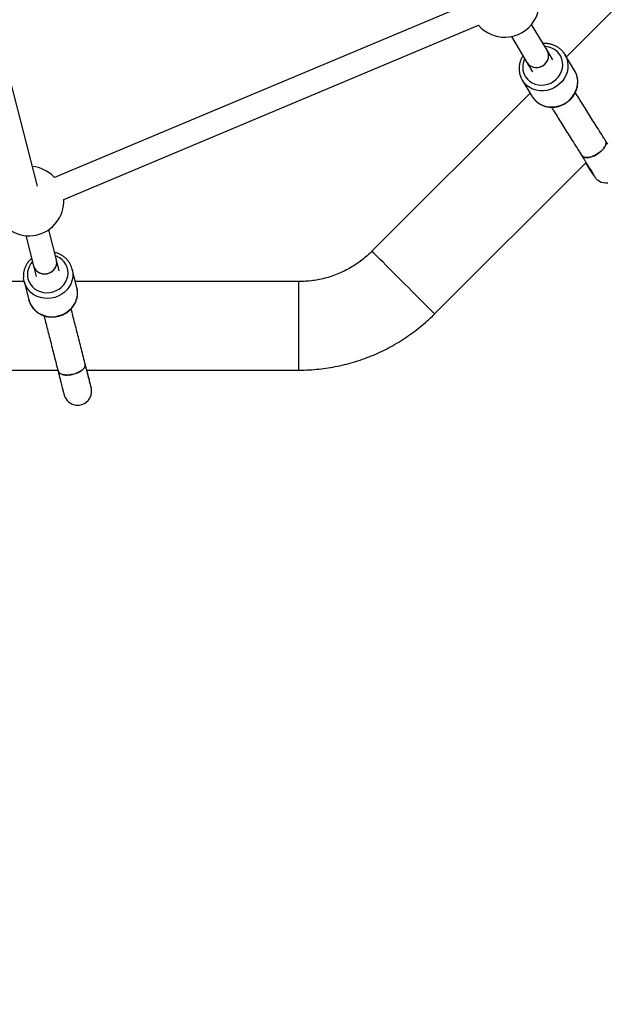
# Model space of a CAD drawing. Units: millimetres. Extents: x 420 to 4420, y 420 to 4420.
# Drawn here: x 2625 to 2823, y 1421 to 1754 of the extents above; entities that cross this region are included whole.
import ezdxf

# ---------------------------------------------------------------- set-up
doc = ezdxf.new("R2010")
doc.units = ezdxf.units.MM
doc.header["$LTSCALE"] = 100

msp = doc.modelspace()

# ---------------------------------------------------------------- linework, layer by layer
at = {"color": 7, "linetype": 'Continuous', "lineweight": 25}
for p, q in [((2898.59, 1830.24), (2809.84, 1741.49)), ((2777.23, 1759.64), (2636.48, 1700.6)), ((2639.58, 1693.22), (2780.12, 1752.18)), ((2803.34, 1743.71), (2798.08, 1752.47)), ((2791.21, 1748.36), (2796.48, 1739.59)), ((2630.69, 1697.65), (2618.03, 1747.05)), ((2805.27, 1740.5), (2803.34, 1743.71)), ((2812.64, 1736.82), (2809.35, 1742.29)), ((2796.48, 1739.59), (2798.42, 1736.37)), ((2794.91, 1733.61), (2798.2, 1728.14)), ((2797.56, 1729.21), (2743.99, 1675.63)), ((2798.2, 1728.14), (2798.31, 1727.97)), ((2765.2, 1654.42), (2816.51, 1705.73)), ((2636.48, 1700.6), (2636.15, 1700.94)), ((2626.71, 1680.94), (2629.33, 1670.7)), ((2637.08, 1672.69), (2634.46, 1682.93)), ((2638.01, 1669.04), (2637.08, 1672.69)), ((2629.33, 1670.7), (2630.26, 1667.06)), ((2644.02, 1663.41), (2642.44, 1669.6)), ((2642.44, 1669.6), (2642.47, 1669.47)), ((2626.12, 1665.38), (2500.76, 1665.38)), ((2626.11, 1665.42), (2627.7, 1659.22)), ((2719.24, 1665.38), (2643.52, 1665.38)), ((2501.24, 1635.38), (2637.55, 1635.38)), ((2647.35, 1635.38), (2719.24, 1635.38))]:
    msp.add_line(p, q, dxfattribs=at)
at = {"color": 8, "linetype": 'Continuous', "lineweight": 25}
msp.add_line((2719.24, 1635.38), (2719.24, 1665.38), dxfattribs=at)
at = {"color": 8, "linetype": 'Continuous', "lineweight": 25, "flags": 128}
for points in [[(2796, 1734.72), (2796.63, 1733.9), (2797.4, 1733.2), (2798.28, 1732.64), (2799.25, 1732.22), (2800.29, 1731.97), (2801.37, 1731.88), (2802.47, 1731.96), (2803.54, 1732.21), (2804.58, 1732.62), (2805.54, 1733.18), (2806.41, 1733.88), (2807.15, 1734.7), (2807.77, 1735.61), (2808.22, 1736.6), (2808.52, 1737.63), (2808.63, 1738.69), (2808.58, 1739.73), (2808.35, 1740.75), (2807.95, 1741.7), (2807.39, 1742.57), (2806.69, 1743.33), (2805.86, 1743.97), (2804.93, 1744.46), (2803.92, 1744.8), (2802.86, 1744.97), (2802.57, 1744.99)], [(2809.35, 1742.29), (2809.53, 1741.98), (2809.99, 1740.93), (2810.28, 1739.82), (2810.4, 1738.67), (2810.34, 1737.51), (2810.1, 1736.35), (2809.7, 1735.23), (2809.13, 1734.17), (2808.42, 1733.19), (2807.57, 1732.31), (2806.6, 1731.55), (2805.54, 1730.92), (2804.41, 1730.45), (2803.23, 1730.13), (2802.03, 1729.99), (2800.82, 1730.01), (2799.65, 1730.2), (2798.53, 1730.56), (2797.48, 1731.07), (2796.54, 1731.73), (2795.71, 1732.53), (2795.02, 1733.44)], [(2798.31, 1727.97), (2799, 1727.06), (2799.83, 1726.26), (2800.77, 1725.6), (2801.82, 1725.09), (2802.94, 1724.73), (2804.11, 1724.54), (2805.31, 1724.52), (2806.52, 1724.67), (2807.7, 1724.98), (2808.83, 1725.45), (2809.89, 1726.08), (2810.86, 1726.84), (2811.71, 1727.72), (2812.42, 1728.7), (2812.99, 1729.76), (2813.39, 1730.89), (2813.63, 1732.04), (2813.68, 1733.2), (2813.57, 1734.35), (2813.28, 1735.46), (2812.82, 1736.51), (2812.64, 1736.82)], [(2765.2, 1654.42), (2765.14, 1654.48), (2764.95, 1654.67), (2764.64, 1654.98), (2764.22, 1655.4), (2763.68, 1655.94), (2763.04, 1656.58), (2762.29, 1657.33), (2761.46, 1658.16), (2760.55, 1659.07), (2759.56, 1660.06), (2758.52, 1661.1), (2757.43, 1662.19), (2756.31, 1663.31), (2755.17, 1664.45), (2754.02, 1665.6), (2752.88, 1666.74), (2751.76, 1667.86), (2750.67, 1668.95), (2749.63, 1670), (2748.64, 1670.98), (2747.73, 1671.89), (2746.89, 1672.73), (2746.15, 1673.47), (2745.51, 1674.12), (2744.97, 1674.65), (2744.54, 1675.08), (2744.23, 1675.39), (2744.05, 1675.57), (2743.99, 1675.63), (2743.99, 1675.63)], [(2627.42, 1666.35), (2627.76, 1665.38), (2628.27, 1664.47), (2628.92, 1663.66), (2629.71, 1662.96), (2630.62, 1662.39), (2631.62, 1661.97), (2632.68, 1661.7), (2633.78, 1661.6), (2634.89, 1661.67), (2635.98, 1661.9), (2637.02, 1662.3), (2637.99, 1662.84), (2638.85, 1663.51), (2639.6, 1664.31), (2640.2, 1665.2), (2640.65, 1666.16), (2640.93, 1667.18), (2641.03, 1668.21), (2640.95, 1669.25), (2640.7, 1670.25), (2640.28, 1671.19), (2639.7, 1672.06), (2638.97, 1672.81), (2638.12, 1673.45), (2637.16, 1673.95), (2636.71, 1674.12)], [(2642.47, 1669.47), (2642.56, 1669.02), (2642.66, 1667.88), (2642.59, 1666.73), (2642.33, 1665.61), (2641.91, 1664.52), (2641.32, 1663.49), (2640.58, 1662.55), (2639.71, 1661.72), (2638.72, 1661.01), (2637.64, 1660.44), (2636.49, 1660.02), (2635.28, 1659.76), (2634.06, 1659.66), (2632.84, 1659.73), (2631.65, 1659.97), (2630.52, 1660.37), (2629.47, 1660.92), (2628.52, 1661.61), (2627.69, 1662.42), (2627.01, 1663.35), (2626.47, 1664.36), (2626.11, 1665.44)], [(2627.69, 1659.25), (2628.06, 1658.17), (2628.59, 1657.15), (2629.28, 1656.23), (2630.11, 1655.41), (2631.06, 1654.72), (2632.11, 1654.17), (2633.24, 1653.78), (2634.43, 1653.54), (2635.65, 1653.47), (2636.87, 1653.57), (2638.07, 1653.83), (2639.23, 1654.25), (2640.31, 1654.82), (2641.3, 1655.53), (2642.17, 1656.36), (2642.91, 1657.3), (2643.5, 1658.33), (2643.92, 1659.41), (2644.17, 1660.54), (2644.25, 1661.69), (2644.15, 1662.83), (2644.02, 1663.41)]]:
    msp.add_lwpolyline(points, dxfattribs=at)
at = {"color": 7, "linetype": 'Continuous', "lineweight": 25, "flags": 128}
for points in [[(2796.48, 1739.59), (2796.53, 1739.51), (2797.04, 1738.89), (2797.69, 1738.4), (2798.43, 1738.06), (2799.25, 1737.88), (2800.1, 1737.89), (2800.93, 1738.07), (2801.72, 1738.42), (2802.43, 1738.92), (2803.02, 1739.55), (2803.46, 1740.27), (2803.74, 1741.06), (2803.83, 1741.88), (2803.75, 1742.69), (2803.48, 1743.45), (2803.34, 1743.71)], [(2795.02, 1733.44), (2794.48, 1734.44), (2794.4, 1734.63)], [(2823.85, 1711.91), (2823.11, 1713.08), (2823.11, 1713.08)], [(2816.31, 1705.53), (2816.64, 1705.04), (2817.25, 1704.1), (2817.8, 1703.26), (2818.28, 1702.53), (2818.69, 1701.92), (2819.03, 1701.41), (2819.33, 1700.99), (2819.49, 1700.76), (2819.63, 1700.58), (2819.78, 1700.41), (2819.96, 1700.21), (2820.21, 1699.97), (2820.58, 1699.68), (2821.08, 1699.36), (2821.67, 1699.08), (2822.35, 1698.88), (2823.11, 1698.77), (2823.9, 1698.79)], [(2629.33, 1670.71), (2629.61, 1669.96), (2630.07, 1669.29), (2630.67, 1668.74), (2631.39, 1668.32), (2632.19, 1668.06), (2633.04, 1667.97), (2633.9, 1668.05), (2634.73, 1668.31), (2635.48, 1668.72), (2636.13, 1669.27), (2636.64, 1669.94), (2636.99, 1670.68), (2637.17, 1671.48), (2637.16, 1672.28), (2637.08, 1672.69)], [(2629.33, 1670.7), (2629.34, 1670.67), (2629.63, 1669.93), (2630.09, 1669.26), (2630.7, 1668.71), (2631.43, 1668.3), (2632.23, 1668.05), (2633.09, 1667.97), (2633.94, 1668.06), (2634.77, 1668.32), (2635.52, 1668.75), (2636.16, 1669.3)], [(2626.11, 1665.44), (2625.92, 1666.56), (2625.91, 1666.68)]]:
    msp.add_lwpolyline(points, dxfattribs=at)
at = {"color": 7, "linetype": 'Continuous', "lineweight": 25}
msp.add_circle((2420, 2420), 2000, dxfattribs=at)
for centre, radius, start, end in [((2788.97, 1759.9), 11.75, 271.2154, 25.8693), ((2788.97, 1759.9), 11.75, 221.0815, 271.2154), ((2800.1, 1741.85), 3.74, 311.8397, 29.9125), ((2799.75, 1741.78), 3.93, 213.8379, 316.351), ((2627.84, 1692.64), 11.75, 45, 84.4619), ((2627.84, 1692.64), 11.75, 200.7194, 2.8472), ((2633.56, 1671.82), 3.62, 315.9037, 13.7712)]:
    msp.add_arc(centre, radius, start, end, dxfattribs=at)
at = {"color": 8, "linetype": 'Continuous', "lineweight": 25}
for centre, radius, start, end in [((2801.33, 1738.05), 6.28, 153.3373, 211.9306), ((2633.55, 1667.82), 6.3, 136.7534, 193.4439)]:
    msp.add_arc(centre, radius, start, end, dxfattribs=at)
at = {"color": 7, "linetype": 'Continuous', "lineweight": 25}
for points, knots in [([(2809.35, 1742.29), (2809.17, 1742.57), (2808.79, 1743.15), (2808.07, 1743.92), (2807.22, 1744.61), (2806.27, 1745.17), (2805.25, 1745.6), (2804.17, 1745.88), (2803.07, 1746.03), (2802.33, 1746), (2801.97, 1745.98)], [0, 0, 0, 0, 0.115953, 0.242735, 0.369528, 0.496443, 0.623573, 0.750977, 0.878682, 1, 1, 1, 1]), ([(2795.12, 1741.86), (2794.95, 1741.58), (2794.59, 1740.97), (2794.2, 1739.96), (2793.93, 1738.87), (2793.82, 1737.75), (2793.86, 1736.65), (2794.05, 1735.6), (2794.29, 1734.96), (2794.4, 1734.67)], [0, 0, 0, 0, 0.127384, 0.276697, 0.425762, 0.574506, 0.722875, 0.870848, 1, 1, 1, 1]), ([(2798.31, 1727.96), (2798.43, 1727.79), (2798.75, 1727.31), (2799.38, 1726.61), (2800.22, 1725.91), (2801.15, 1725.33), (2802.17, 1724.88), (2803.24, 1724.58), (2804.36, 1724.42), (2805.49, 1724.42), (2806.63, 1724.56), (2807.74, 1724.86), (2808.82, 1725.3), (2809.83, 1725.87), (2810.75, 1726.57), (2811.58, 1727.38), (2812.29, 1728.29), (2812.87, 1729.28), (2813.31, 1730.33), (2813.6, 1731.43), (2813.73, 1732.54), (2813.71, 1733.65), (2813.53, 1734.74), (2813.19, 1735.77), (2812.83, 1736.55), (2812.55, 1736.94), (2812.48, 1737.04)], [0, 0, 0, 0, 0.025381, 0.068589, 0.111814, 0.155077, 0.198409, 0.241833, 0.285359, 0.328987, 0.372711, 0.416517, 0.460391, 0.504318, 0.548281, 0.592261, 0.636238, 0.680192, 0.724099, 0.767937, 0.811683, 0.85532, 0.898841, 0.942251, 0.985569, 1, 1, 1, 1]), ([(2823.11, 1713.08), (2822.94, 1713.36), (2822.24, 1714.47), (2821.06, 1716.36), (2819.58, 1718.72), (2818.14, 1721.01), (2816.75, 1723.23), (2815.42, 1725.37), (2814.14, 1727.42), (2813.31, 1728.76), (2812.91, 1729.4), (2812.9, 1729.42)], [0, 0, 0, 0, 0.046167, 0.181978, 0.31779, 0.45359, 0.589375, 0.725141, 0.860884, 0.996599, 1, 1, 1, 1]), ([(2804.8, 1724.45), (2805.01, 1724.12), (2805.61, 1723.15), (2806.67, 1721.45), (2807.98, 1719.35), (2809.34, 1717.16), (2810.76, 1714.9), (2812.22, 1712.57), (2813.66, 1710.28), (2814.62, 1708.75), (2815.07, 1708.03)], [0, 0, 0, 0, 0.0698777, 0.2054269, 0.3409407, 0.4764264, 0.6118897, 0.7473349, 0.8827654, 1, 1, 1, 1]), ([(2815.08, 1708.05), (2815.24, 1707.86), (2815.58, 1707.47), (2816.6, 1707.29), (2817.89, 1707.45), (2819.33, 1707.97), (2820.73, 1708.78), (2821.95, 1709.78), (2822.85, 1710.88), (2823.31, 1711.93), (2823.37, 1712.69), (2823.13, 1712.97), (2823.06, 1713.05)], [0, 0, 0, 0, 0.099669, 0.207572, 0.315175, 0.422475, 0.52955, 0.63652, 0.743518, 0.850673, 0.958092, 1, 1, 1, 1]), ([(2823.07, 1713.06), (2823.17, 1712.89), (2823.4, 1712.49), (2823.2, 1711.58), (2822.58, 1710.49), (2821.55, 1709.41), (2820.25, 1708.46), (2818.82, 1707.75), (2817.41, 1707.35), (2816.22, 1707.32), (2815.4, 1707.57), (2815.2, 1707.94), (2815.12, 1708.07)], [0, 0, 0, 0, 0.0788924, 0.1869134, 0.2947932, 0.4023103, 0.5094051, 0.6162324, 0.7230888, 0.8302531, 0.9378417, 1, 1, 1, 1]), ([(2815.07, 1708.04), (2815.08, 1708.02), (2815.34, 1707.59), (2815.83, 1706.81), (2816.51, 1705.73), (2817.11, 1704.75), (2817.65, 1703.88), (2818.12, 1703.12), (2818.51, 1702.48), (2818.8, 1701.99), (2819, 1701.66), (2819.09, 1701.49), (2819.13, 1701.41), (2819.12, 1701.43), (2819.12, 1701.43)], [0, 0, 0, 0, 0.005358, 0.114905, 0.22438, 0.333697, 0.442768, 0.551441, 0.659424, 0.766106, 0.858817, 0.939028, 0.998422, 1, 1, 1, 1]), ([(2642.46, 1669.46), (2642.38, 1669.75), (2642.22, 1670.39), (2641.79, 1671.32), (2641.2, 1672.24), (2640.48, 1673.07), (2639.65, 1673.8), (2638.72, 1674.41), (2637.7, 1674.88), (2636.92, 1675.15), (2636.49, 1675.23), (2636.43, 1675.24)], [0, 0, 0, 0, 0.10224, 0.22713, 0.352004, 0.476975, 0.602142, 0.727569, 0.853292, 0.979313, 1, 1, 1, 1]), ([(2743.99, 1675.63), (2743.74, 1675.39), (2742.94, 1674.6), (2741.5, 1673.34), (2739.63, 1671.9), (2737.67, 1670.6), (2735.63, 1669.43), (2733.52, 1668.4), (2731.34, 1667.51), (2729.1, 1666.77), (2726.83, 1666.19), (2724.51, 1665.76), (2722.22, 1665.49), (2720.45, 1665.39), (2719.48, 1665.38), (2719.24, 1665.38)], [0, 0, 0, 0, 0.0376517, 0.1231839, 0.208729, 0.2942742, 0.3798193, 0.4653644, 0.5509096, 0.6364547, 0.7219999, 0.807545, 0.8930901, 0.974143, 1, 1, 1, 1]), ([(2628.68, 1673.25), (2628.5, 1673.09), (2628.03, 1672.68), (2627.4, 1671.9), (2626.79, 1670.95), (2626.33, 1669.93), (2626.02, 1668.86), (2625.87, 1667.78), (2625.89, 1667.06), (2625.9, 1666.71)], [0, 0, 0, 0, 0.096011, 0.248384, 0.400523, 0.552348, 0.703798, 0.854845, 1, 1, 1, 1]), ([(2627.69, 1659.25), (2627.75, 1659.04), (2627.91, 1658.49), (2628.28, 1657.63), (2628.85, 1656.7), (2629.55, 1655.86), (2630.37, 1655.11), (2631.29, 1654.49), (2632.3, 1653.99), (2633.38, 1653.63), (2634.5, 1653.41), (2635.65, 1653.34), (2636.8, 1653.42), (2637.94, 1653.65), (2639.04, 1654.02), (2640.08, 1654.54), (2641.04, 1655.18), (2641.91, 1655.94), (2642.66, 1656.8), (2643.28, 1657.74), (2643.76, 1658.76), (2644.08, 1659.82), (2644.26, 1660.91), (2644.26, 1662), (2644.17, 1662.87), (2644.03, 1663.35), (2643.99, 1663.48)], [0, 0, 0, 0, 0.025333, 0.068459, 0.111597, 0.154763, 0.197993, 0.241311, 0.284729, 0.328252, 0.371871, 0.415576, 0.459353, 0.503185, 0.547058, 0.590952, 0.634847, 0.678724, 0.72256, 0.766331, 0.810015, 0.853592, 0.897055, 0.940403, 0.983654, 1, 1, 1, 1]), ([(2646.83, 1637.43), (2646.75, 1637.75), (2646.43, 1639.01), (2645.88, 1641.18), (2645.2, 1643.88), (2644.53, 1646.51), (2643.88, 1649.05), (2643.26, 1651.51), (2642.66, 1653.85), (2642.27, 1655.4), (2642.08, 1656.14), (2642.07, 1656.17)], [0, 0, 0, 0, 0.0458688, 0.1814428, 0.3170275, 0.4526134, 0.5882009, 0.7237902, 0.8593819, 0.9949765, 1, 1, 1, 1]), ([(2719.24, 1635.38), (2719.88, 1635.39), (2721.59, 1635.4), (2724.36, 1635.56), (2727.55, 1635.89), (2730.72, 1636.38), (2733.86, 1637.02), (2736.96, 1637.82), (2740.02, 1638.77), (2743.03, 1639.87), (2745.99, 1641.11), (2748.88, 1642.5), (2751.69, 1644.03), (2754.43, 1645.7), (2757.08, 1647.5), (2759.64, 1649.43), (2762.1, 1651.48), (2763.94, 1653.17), (2764.95, 1654.17), (2765.2, 1654.42)], [0, 0, 0, 0, 0.0376487, 0.1004126, 0.1631806, 0.2259486, 0.2887166, 0.3514846, 0.4142526, 0.4770205, 0.5397885, 0.6025565, 0.6653245, 0.7280925, 0.7908605, 0.8536284, 0.9163964, 0.9791644, 1, 1, 1, 1]), ([(2632.87, 1653.83), (2632.96, 1653.46), (2633.24, 1652.36), (2633.73, 1650.43), (2634.34, 1648.04), (2634.97, 1645.54), (2635.63, 1642.96), (2636.31, 1640.29), (2636.97, 1637.67), (2637.42, 1635.91), (2637.63, 1635.09)], [0, 0, 0, 0, 0.069029, 0.204475, 0.339926, 0.47538, 0.610836, 0.746295, 0.881755, 1, 1, 1, 1]), ([(2637.63, 1635.09), (2637.63, 1635.07), (2637.76, 1634.58), (2637.99, 1633.67), (2638.3, 1632.43), (2638.59, 1631.3), (2638.85, 1630.28), (2639.08, 1629.4), (2639.27, 1628.64), (2639.43, 1628.02), (2639.55, 1627.55), (2639.64, 1627.21), (2639.67, 1627.1), (2639.71, 1626.96), (2639.73, 1626.86), (2639.79, 1626.7), (2639.89, 1626.43), (2640.09, 1625.98), (2640.43, 1625.43), (2640.92, 1624.87), (2641.48, 1624.39), (2642.12, 1624), (2642.83, 1623.71), (2643.61, 1623.53), (2644.42, 1623.49), (2645.26, 1623.58), (2646.06, 1623.83), (2646.8, 1624.21), (2647.43, 1624.68), (2647.94, 1625.21), (2648.34, 1625.78), (2648.64, 1626.36), (2648.85, 1626.94), (2648.97, 1627.49), (2649.02, 1627.99), (2649.03, 1628.43), (2649, 1628.77), (2648.96, 1629.02), (2648.94, 1629.16), (2648.92, 1629.24), (2648.91, 1629.31), (2648.89, 1629.37), (2648.87, 1629.47), (2648.82, 1629.65), (2648.73, 1630.02), (2648.61, 1630.53), (2648.44, 1631.2), (2648.24, 1632), (2648.01, 1632.92), (2647.74, 1633.99), (2647.53, 1634.81), (2647.4, 1635.31), (2647.39, 1635.38)], [0, 0, 0, 0, 0.001874, 0.037947, 0.074032, 0.110122, 0.14622, 0.18233, 0.218462, 0.254635, 0.290897, 0.3274, 0.364922, 0.372204, 0.37681, 0.380531, 0.386679, 0.394909, 0.411607, 0.426668, 0.441819, 0.456988, 0.473132, 0.489773, 0.50669, 0.523746, 0.542052, 0.55922, 0.575394, 0.590689, 0.605147, 0.618758, 0.631476, 0.643208, 0.653813, 0.663066, 0.670514, 0.675574, 0.679081, 0.681962, 0.686002, 0.693763, 0.707193, 0.740991, 0.77592, 0.812859, 0.849237, 0.885451, 0.9216, 0.957718, 0.99382, 1, 1, 1, 1]), ([(2637.65, 1635.1), (2637.74, 1634.88), (2637.92, 1634.41), (2638.82, 1633.93), (2640.08, 1633.67), (2641.6, 1633.72), (2643.19, 1634.05), (2644.66, 1634.62), (2645.87, 1635.39), (2646.64, 1636.24), (2646.96, 1636.96), (2646.81, 1637.31), (2646.77, 1637.42)], [0, 0, 0, 0, 0.095341, 0.203177, 0.310714, 0.417948, 0.524957, 0.631861, 0.738793, 0.845883, 0.953235, 1, 1, 1, 1]), ([(2646.79, 1637.42), (2646.83, 1637.22), (2646.91, 1636.76), (2646.43, 1635.94), (2645.49, 1635.1), (2644.16, 1634.39), (2642.62, 1633.89), (2641.05, 1633.67), (2639.6, 1633.73), (2638.47, 1634.08), (2637.79, 1634.56), (2637.72, 1634.97), (2637.69, 1635.11)], [0, 0, 0, 0, 0.082793, 0.190813, 0.298691, 0.406206, 0.513299, 0.620125, 0.72698, 0.834142, 0.941729, 1, 1, 1, 1]), ([(2648.85, 1629.54), (2648.85, 1629.54), (2648.85, 1629.53), (2648.83, 1629.59), (2648.8, 1629.73), (2648.72, 1630.04), (2648.6, 1630.51), (2648.44, 1631.13), (2648.24, 1631.91), (2648.01, 1632.81), (2647.75, 1633.84), (2647.45, 1634.99), (2647.15, 1636.19), (2646.93, 1637.04), (2646.83, 1637.44)], [0, 0, 0, 0, 0.005525, 0.051251, 0.122397, 0.212501, 0.310006, 0.409636, 0.509928, 0.610474, 0.711136, 0.811859, 0.912615, 1, 1, 1, 1])]:
    msp.add_open_spline(points, degree=3, knots=knots, dxfattribs=at)

doc.saveas('drawing.dxf')
